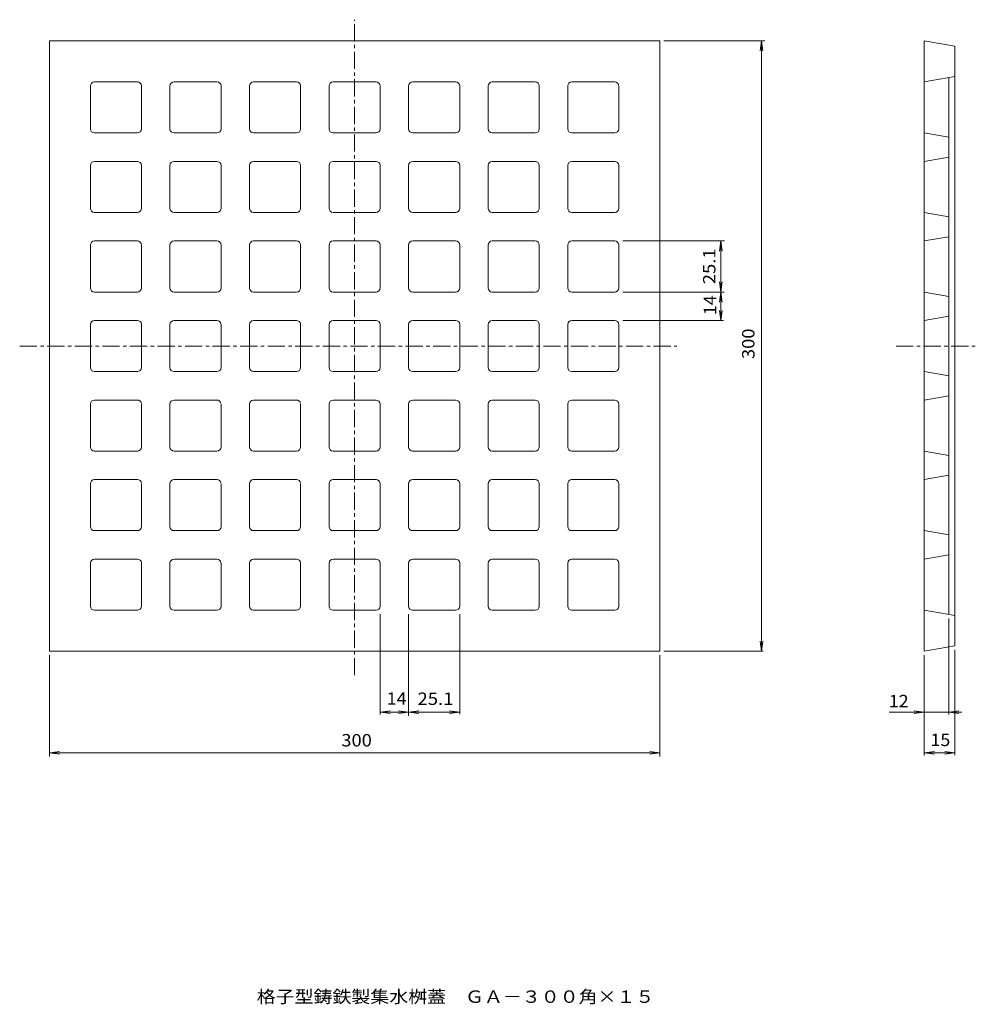
# Model space of a CAD drawing. Units: millimetres. Extents: x -266 to 206, y -270 to 214.
import ezdxf

# ---------------------------------------------------------------- set-up
doc = ezdxf.new("R2010")
doc.units = ezdxf.units.MM
doc.header["$LTSCALE"] = 2
doc.linetypes.add('JWW_CENTER1', pattern=[6.773333, 4.233333, -0.846667, 0.846667, -0.846667])
for name, color, linetype in [('0-0', 7, 'Continuous'), ('0-F', 7, 'Continuous'), ('F-5', 7, 'Continuous')]:
    doc.layers.add(name, color=color, linetype=linetype)
doc.styles.add('ＭＳ ゴシック', font='txt', dxfattribs={"height": 1})

msp = doc.modelspace()

# ---------------------------------------------------------------- linework, layer by layer
at = {"layer": '0-0', "color": 3, "linetype": 'JWW_CENTER1', "lineweight": 9}
for p, q in [((-100.9, -108.45), (-100.9, 213.77)), ((-265.51, 53.36), (57.43, 53.36)), ((165.21, 53.36), (205.66, 53.36))]:
    msp.add_line(p, q, dxfattribs=at)
at = {"layer": '0-0', "color": 3, "linetype": 'Continuous', "lineweight": 9}
for p, q in [((-250.9, 53.36), (-250.9, 203.36)), ((-100.9, 203.36), (-250.9, 203.36)), ((-100.9, 203.36), (49.1, 203.36)), ((49.1, 53.36), (49.1, 203.36)), ((179.1, 53.36), (179.1, 203.36)), ((179.1, 203.36), (194.1, 200.71)), ((194.1, 53.36), (194.1, 200.71)), ((179.1, 183.21), (194.1, 185.85)), ((191.1, 53.36), (191.1, 185.32)), ((-230.75, 160.11), (-230.75, 181.21)), ((-207.65, 183.21), (-228.75, 183.21)), ((-205.65, 160.11), (-205.65, 181.21)), ((-191.65, 160.11), (-191.65, 181.21)), ((-168.55, 183.21), (-189.65, 183.21)), ((-166.55, 160.11), (-166.55, 181.21)), ((-152.55, 160.11), (-152.55, 181.21)), ((-129.45, 183.21), (-150.55, 183.21)), ((-127.45, 160.11), (-127.45, 181.21)), ((-113.45, 160.11), (-113.45, 181.21)), ((-111.45, 183.21), (-90.35, 183.21)), ((-88.35, 160.11), (-88.35, 181.21)), ((-74.35, 160.11), (-74.35, 181.21)), ((-72.35, 183.21), (-51.25, 183.21)), ((-49.25, 160.11), (-49.25, 181.21)), ((-35.25, 160.11), (-35.25, 181.21)), ((-33.25, 183.21), (-12.15, 183.21)), ((-10.15, 160.11), (-10.15, 181.21)), ((3.85, 160.11), (3.85, 181.21)), ((5.85, 183.21), (26.95, 183.21)), ((28.95, 160.11), (28.95, 181.21)), ((-207.65, 158.11), (-228.75, 158.11)), ((-168.55, 158.11), (-189.65, 158.11)), ((-129.45, 158.11), (-150.55, 158.11)), ((-111.45, 158.11), (-90.35, 158.11)), ((-72.35, 158.11), (-51.25, 158.11)), ((-33.25, 158.11), (-12.15, 158.11)), ((5.85, 158.11), (26.95, 158.11)), ((179.1, 158.11), (191.1, 155.99)), ((179.1, 144.11), (191.1, 146.22)), ((-230.75, 121.01), (-230.75, 142.11)), ((-207.65, 144.11), (-228.75, 144.11)), ((-205.65, 121.01), (-205.65, 142.11)), ((-191.65, 121.01), (-191.65, 142.11)), ((-168.55, 144.11), (-189.65, 144.11)), ((-166.55, 121.01), (-166.55, 142.11)), ((-152.55, 121.01), (-152.55, 142.11)), ((-129.45, 144.11), (-150.55, 144.11)), ((-127.45, 121.01), (-127.45, 142.11)), ((-113.45, 121.01), (-113.45, 142.11)), ((-111.45, 144.11), (-90.35, 144.11)), ((-88.35, 121.01), (-88.35, 142.11)), ((-74.35, 121.01), (-74.35, 142.11)), ((-72.35, 144.11), (-51.25, 144.11)), ((-49.25, 121.01), (-49.25, 142.11)), ((-35.25, 121.01), (-35.25, 142.11)), ((-33.25, 144.11), (-12.15, 144.11)), ((-10.15, 121.01), (-10.15, 142.11)), ((3.85, 121.01), (3.85, 142.11)), ((5.85, 144.11), (26.95, 144.11)), ((28.95, 121.01), (28.95, 142.11)), ((-207.65, 119.01), (-228.75, 119.01)), ((-168.55, 119.01), (-189.65, 119.01)), ((-129.45, 119.01), (-150.55, 119.01)), ((-111.45, 119.01), (-90.35, 119.01)), ((-72.35, 119.01), (-51.25, 119.01)), ((-33.25, 119.01), (-12.15, 119.01)), ((5.85, 119.01), (26.95, 119.01)), ((179.1, 119.01), (191.1, 116.89)), ((179.1, 105.01), (191.1, 107.12)), ((-230.75, 81.91), (-230.75, 103.01)), ((-207.65, 105.01), (-228.75, 105.01)), ((-205.65, 81.91), (-205.65, 103.01)), ((-191.65, 81.91), (-191.65, 103.01)), ((-168.55, 105.01), (-189.65, 105.01)), ((-166.55, 81.91), (-166.55, 103.01)), ((-152.55, 81.91), (-152.55, 103.01)), ((-129.45, 105.01), (-150.55, 105.01)), ((-127.45, 81.91), (-127.45, 103.01)), ((-113.45, 81.91), (-113.45, 103.01)), ((-111.45, 105.01), (-90.35, 105.01)), ((-88.35, 81.91), (-88.35, 103.01)), ((-74.35, 81.91), (-74.35, 103.01)), ((-72.35, 105.01), (-51.25, 105.01)), ((-49.25, 81.91), (-49.25, 103.01)), ((-35.25, 81.91), (-35.25, 103.01)), ((-33.25, 105.01), (-12.15, 105.01)), ((-10.15, 81.91), (-10.15, 103.01)), ((3.85, 81.91), (3.85, 103.01)), ((5.85, 105.01), (26.95, 105.01)), ((28.95, 81.91), (28.95, 103.01)), ((-207.65, 79.91), (-228.75, 79.91)), ((-168.55, 79.91), (-189.65, 79.91)), ((-129.45, 79.91), (-150.55, 79.91)), ((-111.45, 79.91), (-90.35, 79.91)), ((-72.35, 79.91), (-51.25, 79.91)), ((-33.25, 79.91), (-12.15, 79.91)), ((5.85, 79.91), (26.95, 79.91)), ((179.1, 79.91), (191.1, 77.79)), ((179.1, 65.91), (191.1, 68.02)), ((-230.75, 63.91), (-230.75, 42.81)), ((-207.65, 65.91), (-228.75, 65.91)), ((-205.65, 63.91), (-205.65, 42.81)), ((-191.65, 63.91), (-191.65, 42.81)), ((-168.55, 65.91), (-189.65, 65.91)), ((-166.55, 63.91), (-166.55, 42.81)), ((-152.55, 63.91), (-152.55, 42.81)), ((-129.45, 65.91), (-150.55, 65.91)), ((-127.45, 63.91), (-127.45, 42.81)), ((-113.45, 63.91), (-113.45, 42.81)), ((-111.45, 65.91), (-90.35, 65.91)), ((-88.35, 63.91), (-88.35, 42.81)), ((-74.35, 63.91), (-74.35, 42.81)), ((-72.35, 65.91), (-51.25, 65.91)), ((-49.25, 63.91), (-49.25, 42.81)), ((-35.25, 63.91), (-35.25, 42.81)), ((-33.25, 65.91), (-12.15, 65.91)), ((-10.15, 63.91), (-10.15, 42.81)), ((3.85, 63.91), (3.85, 42.81)), ((5.85, 65.91), (26.95, 65.91)), ((28.95, 63.91), (28.95, 42.81)), ((-250.9, 53.36), (-250.9, -96.64)), ((49.1, 53.36), (49.1, -96.64)), ((179.1, 53.36), (179.1, -96.64)), ((191.1, 53.36), (191.1, -78.61)), ((194.1, 53.36), (194.1, -94)), ((-207.65, 40.81), (-228.75, 40.81)), ((-168.55, 40.81), (-189.65, 40.81)), ((-129.45, 40.81), (-150.55, 40.81)), ((-111.45, 40.81), (-90.35, 40.81)), ((-72.35, 40.81), (-51.25, 40.81)), ((-33.25, 40.81), (-12.15, 40.81)), ((5.85, 40.81), (26.95, 40.81)), ((179.1, 40.81), (191.1, 38.69)), ((-230.75, 24.81), (-230.75, 3.71)), ((-207.65, 26.81), (-228.75, 26.81)), ((-205.65, 24.81), (-205.65, 3.71)), ((-191.65, 24.81), (-191.65, 3.71)), ((-168.55, 26.81), (-189.65, 26.81)), ((-166.55, 24.81), (-166.55, 3.71)), ((-152.55, 24.81), (-152.55, 3.71)), ((-129.45, 26.81), (-150.55, 26.81)), ((-127.45, 24.81), (-127.45, 3.71)), ((-113.45, 24.81), (-113.45, 3.71)), ((-111.45, 26.81), (-90.35, 26.81)), ((-88.35, 24.81), (-88.35, 3.71)), ((-74.35, 24.81), (-74.35, 3.71)), ((-72.35, 26.81), (-51.25, 26.81)), ((-49.25, 24.81), (-49.25, 3.71)), ((-35.25, 24.81), (-35.25, 3.71)), ((-33.25, 26.81), (-12.15, 26.81)), ((-10.15, 24.81), (-10.15, 3.71)), ((3.85, 24.81), (3.85, 3.71)), ((5.85, 26.81), (26.95, 26.81)), ((28.95, 24.81), (28.95, 3.71)), ((179.1, 26.81), (191.1, 28.92)), ((-207.65, 1.71), (-228.75, 1.71)), ((-168.55, 1.71), (-189.65, 1.71)), ((-129.45, 1.71), (-150.55, 1.71)), ((-111.45, 1.71), (-90.35, 1.71)), ((-72.35, 1.71), (-51.25, 1.71)), ((-33.25, 1.71), (-12.15, 1.71)), ((5.85, 1.71), (26.95, 1.71)), ((179.1, 1.71), (191.1, -0.41)), ((-230.75, -14.29), (-230.75, -35.39)), ((-207.65, -12.29), (-228.75, -12.29)), ((-205.65, -14.29), (-205.65, -35.39)), ((-191.65, -14.29), (-191.65, -35.39)), ((-168.55, -12.29), (-189.65, -12.29)), ((-166.55, -14.29), (-166.55, -35.39)), ((-152.55, -14.29), (-152.55, -35.39)), ((-129.45, -12.29), (-150.55, -12.29)), ((-127.45, -14.29), (-127.45, -35.39)), ((-113.45, -14.29), (-113.45, -35.39)), ((-111.45, -12.29), (-90.35, -12.29)), ((-88.35, -14.29), (-88.35, -35.39)), ((-74.35, -14.29), (-74.35, -35.39)), ((-72.35, -12.29), (-51.25, -12.29)), ((-49.25, -14.29), (-49.25, -35.39)), ((-35.25, -14.29), (-35.25, -35.39)), ((-33.25, -12.29), (-12.15, -12.29)), ((-10.15, -14.29), (-10.15, -35.39)), ((3.85, -14.29), (3.85, -35.39)), ((5.85, -12.29), (26.95, -12.29)), ((28.95, -14.29), (28.95, -35.39)), ((179.1, -12.29), (191.1, -10.18)), ((-207.65, -37.39), (-228.75, -37.39)), ((-168.55, -37.39), (-189.65, -37.39)), ((-129.45, -37.39), (-150.55, -37.39)), ((-111.45, -37.39), (-90.35, -37.39)), ((-72.35, -37.39), (-51.25, -37.39)), ((-33.25, -37.39), (-12.15, -37.39)), ((5.85, -37.39), (26.95, -37.39)), ((179.1, -37.39), (191.1, -39.51)), ((-207.65, -51.39), (-228.75, -51.39)), ((-168.55, -51.39), (-189.65, -51.39)), ((-129.45, -51.39), (-150.55, -51.39)), ((-111.45, -51.39), (-90.35, -51.39)), ((-72.35, -51.39), (-51.25, -51.39)), ((-33.25, -51.39), (-12.15, -51.39)), ((5.85, -51.39), (26.95, -51.39)), ((179.1, -51.39), (191.1, -49.28)), ((-230.75, -53.39), (-230.75, -74.49)), ((-205.65, -53.39), (-205.65, -74.49)), ((-191.65, -53.39), (-191.65, -74.49)), ((-166.55, -53.39), (-166.55, -74.49)), ((-152.55, -53.39), (-152.55, -74.49)), ((-127.45, -53.39), (-127.45, -74.49)), ((-113.45, -53.39), (-113.45, -74.49)), ((-88.35, -53.39), (-88.35, -74.49)), ((-74.35, -53.39), (-74.35, -74.49)), ((-49.25, -53.39), (-49.25, -74.49)), ((-35.25, -53.39), (-35.25, -74.49)), ((-10.15, -53.39), (-10.15, -74.49)), ((3.85, -53.39), (3.85, -74.49)), ((28.95, -53.39), (28.95, -74.49)), ((-207.65, -76.49), (-228.75, -76.49)), ((-168.55, -76.49), (-189.65, -76.49)), ((-129.45, -76.49), (-150.55, -76.49)), ((-111.45, -76.49), (-90.35, -76.49)), ((-72.35, -76.49), (-51.25, -76.49)), ((-33.25, -76.49), (-12.15, -76.49)), ((5.85, -76.49), (26.95, -76.49)), ((179.1, -76.49), (194.1, -79.14)), ((-100.9, -96.64), (-250.9, -96.64)), ((-100.9, -96.64), (49.1, -96.64)), ((179.1, -96.64), (194.1, -94))]:
    msp.add_line(p, q, dxfattribs=at)
for centre, start, end in [((-228.75, 181.21), 90, 180), ((-207.65, 181.21), 1.4033, 90), ((-189.65, 181.21), 90, 180), ((-168.55, 181.21), 1.4033, 90), ((-150.55, 181.21), 90, 180), ((-129.45, 181.21), 1.4033, 90), ((-111.45, 181.21), 90, 180), ((-90.35, 181.21), 0, 90), ((-72.35, 181.21), 90, 180), ((-51.25, 181.21), 0, 90), ((-33.25, 181.21), 90, 180), ((-12.15, 181.21), 0, 90), ((5.85, 181.21), 90, 180), ((26.95, 181.21), 0, 90), ((-228.75, 160.11), 180, 270), ((-207.65, 160.11), 270, 0), ((-189.65, 160.11), 180, 270), ((-168.55, 160.11), 270, 0), ((-150.55, 160.11), 180, 270), ((-129.45, 160.11), 270, 0), ((-111.45, 160.11), 180, 270), ((-90.35, 160.11), 270, 0), ((-72.35, 160.11), 180, 270), ((-51.25, 160.11), 270, 0), ((-33.25, 160.11), 180, 270), ((-12.15, 160.11), 270, 0), ((5.85, 160.11), 180, 270), ((26.95, 160.11), 270, 0), ((-228.75, 142.11), 90, 180), ((-207.65, 142.11), 1.4033, 90), ((-189.65, 142.11), 90, 180), ((-168.55, 142.11), 1.4033, 90), ((-150.55, 142.11), 90, 180), ((-129.45, 142.11), 1.4033, 90), ((-111.45, 142.11), 90, 180), ((-90.35, 142.11), 0, 90), ((-72.35, 142.11), 90, 180), ((-51.25, 142.11), 0, 90), ((-33.25, 142.11), 90, 180), ((-12.15, 142.11), 0, 90), ((5.85, 142.11), 90, 180), ((26.95, 142.11), 0, 90), ((-228.75, 121.01), 180, 270), ((-207.65, 121.01), 270, 0), ((-189.65, 121.01), 180, 270), ((-168.55, 121.01), 270, 0), ((-150.55, 121.01), 180, 270), ((-129.45, 121.01), 270, 0), ((-111.45, 121.01), 180, 270), ((-90.35, 121.01), 270, 0), ((-72.35, 121.01), 180, 270), ((-51.25, 121.01), 270, 0), ((-33.25, 121.01), 180, 270), ((-12.15, 121.01), 270, 0), ((5.85, 121.01), 180, 270), ((26.95, 121.01), 270, 0), ((-228.75, 103.01), 90, 180), ((-207.65, 103.01), 1.4033, 90), ((-189.65, 103.01), 90, 180), ((-168.55, 103.01), 1.4033, 90), ((-150.55, 103.01), 90, 180), ((-129.45, 103.01), 1.4033, 90), ((-111.45, 103.01), 90, 180), ((-90.35, 103.01), 0, 90), ((-72.35, 103.01), 90, 180), ((-51.25, 103.01), 0, 90), ((-33.25, 103.01), 90, 180), ((-12.15, 103.01), 0, 90), ((5.85, 103.01), 90, 180), ((26.95, 103.01), 0, 90), ((-228.75, 81.91), 180, 270), ((-207.65, 81.91), 270, 0), ((-189.65, 81.91), 180, 270), ((-168.55, 81.91), 270, 0), ((-150.55, 81.91), 180, 270), ((-129.45, 81.91), 270, 0), ((-111.45, 81.91), 180, 270), ((-90.35, 81.91), 270, 0), ((-72.35, 81.91), 180, 270), ((-51.25, 81.91), 270, 0), ((-33.25, 81.91), 180, 270), ((-12.15, 81.91), 270, 0), ((5.85, 81.91), 180, 270), ((26.95, 81.91), 270, 0), ((-228.75, 63.91), 90, 180), ((-207.65, 63.91), 7.0165, 90), ((-189.65, 63.91), 90, 180), ((-168.55, 63.91), 7.0165, 90), ((-150.55, 63.91), 90, 180), ((-129.45, 63.91), 7.0165, 90), ((-111.45, 63.91), 90, 180), ((-90.35, 63.91), 1.4033, 90), ((-72.35, 63.91), 90, 180), ((-51.25, 63.91), 1.4033, 90), ((-33.25, 63.91), 90, 180), ((-12.15, 63.91), 1.4033, 90), ((5.85, 63.91), 90, 180), ((26.95, 63.91), 1.4033, 90), ((-228.75, 42.81), 180, 270), ((-207.65, 42.81), 270, 0), ((-189.65, 42.81), 180, 270), ((-168.55, 42.81), 270, 0), ((-150.55, 42.81), 180, 270), ((-129.45, 42.81), 270, 0), ((-111.45, 42.81), 180, 270), ((-90.35, 42.81), 270, 0), ((-72.35, 42.81), 180, 270), ((-51.25, 42.81), 270, 0), ((-33.25, 42.81), 180, 270), ((-12.15, 42.81), 270, 0), ((5.85, 42.81), 180, 270), ((26.95, 42.81), 270, 0), ((-228.75, 24.81), 90, 180), ((-207.65, 24.81), 7.0165, 90), ((-189.65, 24.81), 90, 180), ((-168.55, 24.81), 7.0165, 90), ((-150.55, 24.81), 90, 180), ((-129.45, 24.81), 7.0165, 90), ((-111.45, 24.81), 90, 180), ((-90.35, 24.81), 1.4033, 90), ((-72.35, 24.81), 90, 180), ((-51.25, 24.81), 1.4033, 90), ((-33.25, 24.81), 90, 180), ((-12.15, 24.81), 1.4033, 90), ((5.85, 24.81), 90, 180), ((26.95, 24.81), 1.4033, 90), ((-228.75, 3.71), 180, 270), ((-207.65, 3.71), 270, 0), ((-189.65, 3.71), 180, 270), ((-168.55, 3.71), 270, 0), ((-150.55, 3.71), 180, 270), ((-129.45, 3.71), 270, 0), ((-111.45, 3.71), 180, 270), ((-90.35, 3.71), 270, 0), ((-72.35, 3.71), 180, 270), ((-51.25, 3.71), 270, 0), ((-33.25, 3.71), 180, 270), ((-12.15, 3.71), 270, 0), ((5.85, 3.71), 180, 270), ((26.95, 3.71), 270, 0), ((-228.75, -14.29), 90, 180), ((-207.65, -14.29), 7.0165, 90), ((-189.65, -14.29), 90, 180), ((-168.55, -14.29), 7.0165, 90), ((-150.55, -14.29), 90, 180), ((-129.45, -14.29), 7.0165, 90), ((-111.45, -14.29), 90, 180), ((-90.35, -14.29), 1.4033, 90), ((-72.35, -14.29), 90, 180), ((-51.25, -14.29), 1.4033, 90), ((-33.25, -14.29), 90, 180), ((-12.15, -14.29), 1.4033, 90), ((5.85, -14.29), 90, 180), ((26.95, -14.29), 1.4033, 90), ((-228.75, -35.39), 180, 270), ((-207.65, -35.39), 270, 0), ((-189.65, -35.39), 180, 270), ((-168.55, -35.39), 270, 0), ((-150.55, -35.39), 180, 270), ((-129.45, -35.39), 270, 0), ((-111.45, -35.39), 180, 270), ((-90.35, -35.39), 270, 0), ((-72.35, -35.39), 180, 270), ((-51.25, -35.39), 270, 0), ((-33.25, -35.39), 180, 270), ((-12.15, -35.39), 270, 0), ((5.85, -35.39), 180, 270), ((26.95, -35.39), 270, 0), ((-228.75, -53.39), 90, 180), ((-207.65, -53.39), 7.0165, 90), ((-189.65, -53.39), 90, 180), ((-168.55, -53.39), 7.0165, 90), ((-150.55, -53.39), 90, 180), ((-129.45, -53.39), 7.0165, 90), ((-111.45, -53.39), 90, 180), ((-90.35, -53.39), 1.4033, 90), ((-72.35, -53.39), 90, 180), ((-51.25, -53.39), 1.4033, 90), ((-33.25, -53.39), 90, 180), ((-12.15, -53.39), 1.4033, 90), ((5.85, -53.39), 90, 180), ((26.95, -53.39), 1.4033, 90), ((-228.75, -74.49), 180, 270), ((-207.65, -74.49), 270, 0), ((-189.65, -74.49), 180, 270), ((-168.55, -74.49), 270, 0), ((-150.55, -74.49), 180, 270), ((-129.45, -74.49), 270, 0), ((-111.45, -74.49), 180, 270), ((-90.35, -74.49), 270, 0), ((-72.35, -74.49), 180, 270), ((-51.25, -74.49), 270, 0), ((-33.25, -74.49), 180, 270), ((-12.15, -74.49), 270, 0), ((5.85, -74.49), 180, 270), ((26.95, -74.49), 270, 0)]:
    msp.add_arc(centre, 2, start, end, dxfattribs=at)
at = {"layer": '0-F', "color": 7, "linetype": 'Continuous', "lineweight": 9}
for p, q in [((51.1, 203.36), (100.8, 203.36)), ((99.1, 203.36), (98.45, 198.4)), ((99.1, 53.36), (99.1, 203.36)), ((99.1, 203.36), (99.76, 198.4)), ((30.95, 105.01), (80.94, 105.01)), ((79.1, 105.01), (78.45, 100.05)), ((79.1, 97.01), (79.1, 105.01)), ((79.1, 105.01), (79.76, 100.05)), ((79.1, 105.01), (79.1, 79.91)), ((79.1, 79.91), (78.45, 84.86)), ((79.1, 79.91), (78.45, 84.86)), ((79.1, 79.91), (78.45, 84.86)), ((79.1, 79.91), (79.76, 84.86)), ((79.1, 79.91), (79.76, 84.86)), ((79.1, 79.91), (79.76, 84.86)), ((30.95, 79.91), (80.71, 79.91)), ((31.95, 79.91), (80.57, 79.91)), ((79.1, 79.91), (78.45, 74.95)), ((79.1, 79.91), (79.76, 74.95)), ((79.1, 65.91), (79.1, 79.91)), ((79.1, 65.91), (78.45, 70.86)), ((79.1, 65.91), (79.76, 70.86)), ((30.95, 65.91), (80.38, 65.91)), ((99.1, 53.36), (99.1, -96.64)), ((-88.35, -78.49), (-88.35, -127.71)), ((-74.35, -78.49), (-74.35, -127.82)), ((-74.35, -79.49), (-74.35, -128.48)), ((-49.25, -78.49), (-49.25, -127.59)), ((191.1, -80.61), (191.1, -127.75)), ((99.1, -96.64), (98.45, -91.69)), ((99.1, -96.64), (99.76, -91.69)), ((51.1, -96.64), (99.93, -96.64)), ((194.1, -96), (194.1, -147.77)), ((-250.9, -98.64), (-250.9, -148.35)), ((49.1, -98.64), (49.1, -148.38)), ((179.1, -98.64), (179.1, -147.97)), ((179.1, -101.64), (179.1, -131.64)), ((-88.35, -126.64), (-83.39, -125.99)), ((-88.35, -126.64), (-83.39, -127.3)), ((-88.35, -126.64), (-80.95, -126.64)), ((-80.95, -126.64), (-74.35, -126.64)), ((-74.35, -126.64), (-79.3, -125.99)), ((-74.35, -126.64), (-79.3, -127.3)), ((-74.35, -126.64), (-69.39, -125.99)), ((-74.35, -126.64), (-69.39, -127.3)), ((-49.25, -126.64), (-74.35, -126.64)), ((-49.25, -126.64), (-54.2, -125.99)), ((-49.25, -126.64), (-54.2, -127.3)), ((161.82, -126.64), (197.57, -126.64)), ((179.1, -126.64), (174.15, -125.99)), ((179.1, -126.64), (174.15, -127.3)), ((191.1, -126.64), (196.06, -125.99)), ((191.1, -126.64), (196.06, -127.3)), ((-250.9, -146.64), (-245.94, -145.99)), ((-102.99, -146.64), (-250.9, -146.64)), ((-250.9, -146.64), (-245.94, -147.3)), ((-102.99, -146.64), (49.1, -146.64)), ((49.1, -146.64), (44.15, -145.99)), ((49.1, -146.64), (44.15, -147.3)), ((179.1, -146.64), (184.06, -145.99)), ((179.1, -146.64), (184.06, -147.3)), ((179.1, -146.64), (194.1, -146.64)), ((194.1, -146.64), (189.15, -145.99)), ((194.1, -146.64), (189.15, -147.3))]:
    msp.add_line(p, q, dxfattribs=at)

# ---------------------------------------------------------------- texts
at = {"layer": '0-F', "color": 2, "linetype": 'Continuous', "lineweight": 9, "style": 'ＭＳ ゴシック'}
for s, width, p in [('25.1', 1.09375, (76.47, 83.72)), ('14', 1.0625, (76.84, 68.52)), ('300', 1.083333, (95.65, 46.97))]:
    msp.add_text(s, height=6.096, rotation=90, dxfattribs=dict(at, width=width)).set_placement(p)
for s, width, p in [('14', 1.0625, (-85.15, -122.97)), ('25.1', 1.09375, (-69.99, -123.05)), ('12', 1.0625, (161.62, -124.19)), ('300', 1.083333, (-107.42, -143.46)), ('15', 1.0625, (182.08, -143.29))]:
    msp.add_text(s, height=6.096, dxfattribs=dict(at, width=width)).set_placement(p)
at = {"layer": 'F-5', "color": 2, "linetype": 'Continuous', "lineweight": 9, "style": 'ＭＳ ゴシック', "width": 1.119048}
msp.add_text('格子型鋳鉄製集水桝蓋\u3000ＧＡ－３００角×１５', height=6.096, dxfattribs=at).set_placement((-149, -269.49))

doc.saveas('drawing.dxf')
